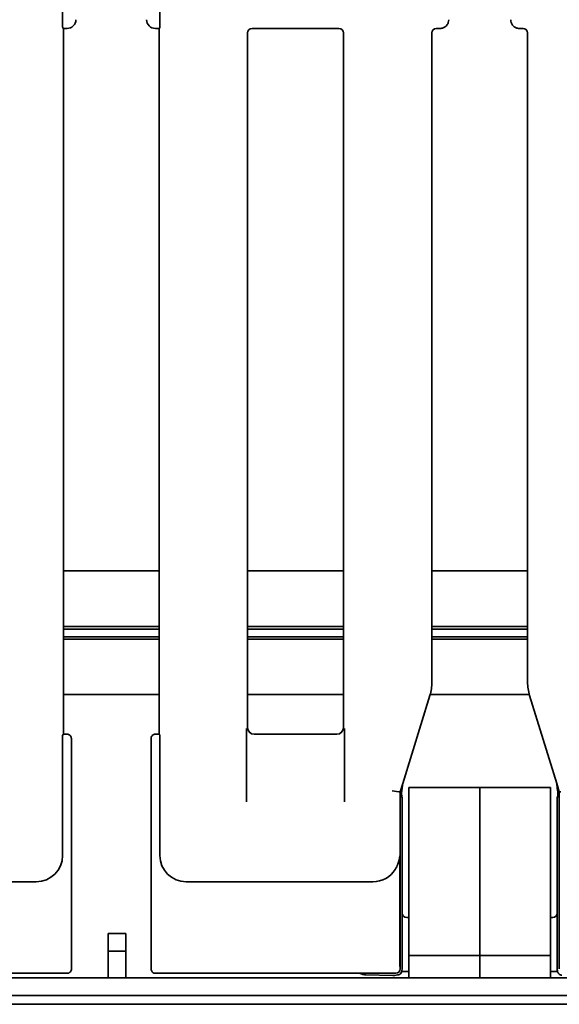
# Model space of a CAD drawing. Units: millimetres. Extents: x 8 to 903, y 1 to 632.
# Drawn here: x 92 to 105, y 48 to 70 of the extents above; entities that cross this region are included whole.
import ezdxf

# ---------------------------------------------------------------- set-up
doc = ezdxf.new("R2010")
doc.units = ezdxf.units.MM

msp = doc.modelspace()

# ---------------------------------------------------------------- linework, layer by layer
at = {"color": 7, "linetype": 'Continuous', "lineweight": 35}
for p, q in [((93.2758, 71.119), (93.2758, 69.9372)), ((95.4767, 69.9372), (95.4767, 71.119)), ((102.0089, 70.0275), (102.0089, 70.0273)), ((103.4089, 70.0275), (103.4089, 70.0273)), ((93.2838, 69.8376), (93.2933, 69.8281)), ((93.2933, 69.8281), (93.2938, 69.8277)), ((93.2933, 53.8815), (93.2933, 69.8274)), ((93.2938, 69.8277), (93.3422, 69.8281)), ((93.3422, 69.8281), (93.3766, 69.8281)), ((95.376, 69.8281), (95.4592, 69.8281)), ((95.4592, 69.8281), (95.4687, 69.8376)), ((95.4592, 69.8281), (95.4592, 53.8815)), ((97.46, 69.7285), (97.46, 54.0311)), ((97.5596, 69.8281), (99.5266, 69.8281)), ((99.6262, 54.0311), (99.6262, 69.7285)), ((101.627, 55.0535), (101.627, 69.7285)), ((101.7266, 69.8281), (101.8091, 69.8281)), ((103.6088, 69.8281), (103.6913, 69.8281)), ((103.7909, 69.7285), (103.7909, 55.0535)), ((95.4592, 57.5718), (93.2933, 57.5718)), ((99.6262, 57.5718), (97.46, 57.5718)), ((103.7909, 57.5718), (101.627, 57.5718)), ((93.2933, 56.3117), (95.4592, 56.3117)), ((97.46, 56.3117), (99.6262, 56.3117)), ((101.627, 56.3117), (103.7909, 56.3117)), ((93.2933, 56.2544), (95.4592, 56.2544)), ((93.2933, 56.0853), (95.4592, 56.0853)), ((97.46, 56.2544), (99.6262, 56.2544)), ((97.46, 56.0853), (99.6262, 56.0853)), ((101.627, 56.2544), (103.7909, 56.2544)), ((101.627, 56.0853), (103.7909, 56.0853)), ((93.2933, 56.0274), (95.4592, 56.0274)), ((97.46, 56.0274), (99.6262, 56.0274)), ((101.627, 56.0274), (103.7909, 56.0274)), ((95.4592, 54.7781), (93.2933, 54.7781)), ((99.6262, 54.7781), (97.46, 54.7781)), ((101.5826, 54.7594), (100.968, 52.7693)), ((103.8297, 54.7781), (101.5882, 54.7781)), ((103.8353, 54.7594), (104.451, 52.7658)), ((93.291, 53.8815), (93.2838, 53.8743)), ((93.3744, 53.8815), (93.291, 53.8815)), ((95.4615, 53.8815), (95.3782, 53.8815)), ((95.4687, 53.8743), (95.4615, 53.8815)), ((97.4345, 52.352), (97.4345, 54.0078)), ((99.4773, 53.8815), (97.609, 53.8815)), ((99.6517, 54.0078), (99.6517, 52.352)), ((93.2758, 53.7747), (93.2758, 51.1433)), ((93.4763, 53.7804), (93.4763, 48.5779)), ((95.2763, 48.5779), (95.2763, 53.7804)), ((95.4767, 51.1433), (95.4767, 53.7747)), ((100.968, 52.7693), (100.9089, 52.5781)), ((104.451, 52.7658), (104.5089, 52.5781)), ((100.7278, 52.6007), (100.8772, 52.5781)), ((100.9089, 52.5781), (100.8772, 52.5781)), ((100.9089, 48.578), (100.9089, 52.5781)), ((100.9089, 52.5781), (100.9403, 52.5781)), ((100.9413, 52.5804), (100.9403, 52.5781)), ((100.9413, 52.5796), (100.9413, 52.5804)), ((100.9413, 52.5781), (100.9413, 52.5796)), ((101.1089, 51.0781), (101.1089, 52.6781)), ((101.1089, 52.6781), (102.7089, 52.6781)), ((102.7089, 51.0781), (102.7089, 52.6781)), ((102.7089, 52.6781), (104.3089, 52.6781)), ((104.3089, 51.0781), (104.3089, 52.6781)), ((104.4772, 52.5801), (104.4776, 52.5781)), ((104.4776, 52.5781), (104.5089, 52.5781)), ((104.4776, 52.5781), (104.4776, 52.5781)), ((104.5089, 52.5781), (104.5407, 52.5781)), ((104.5089, 48.578), (104.5089, 52.5781)), ((100.9577, 49.8383), (100.9577, 52.4262)), ((104.4602, 49.8383), (104.4602, 52.4241)), ((100.8994, 51.1353), (100.8994, 48.6331)), ((101.1089, 48.8781), (101.1089, 51.0781)), ((102.7089, 48.8781), (102.7089, 51.0781)), ((104.3089, 48.8781), (104.3089, 51.0781)), ((92.6781, 50.5456), (87.7408, 50.5456)), ((100.2937, 50.5456), (96.0744, 50.5456)), ((100.9577, 48.6223), (100.9577, 49.8383)), ((104.4602, 49.8383), (104.4602, 48.6193)), ((101.0578, 49.7386), (101.1089, 49.7386)), ((104.3601, 49.7386), (104.3089, 49.7386)), ((94.3089, 49.3781), (94.7089, 49.3781)), ((94.3089, 48.9781), (94.3089, 49.3781)), ((94.7089, 49.3781), (94.7089, 48.9781)), ((94.3089, 48.3781), (94.3089, 48.9781)), ((94.7089, 48.9781), (94.3089, 48.9781)), ((94.7089, 48.3781), (94.7089, 48.9781)), ((101.1089, 48.8781), (102.7089, 48.8781)), ((101.1089, 48.3781), (101.1089, 48.8781)), ((102.7089, 48.8781), (104.3089, 48.8781)), ((102.7089, 48.3781), (102.7089, 48.8781)), ((104.3089, 48.8781), (104.3089, 48.3781)), ((93.4763, 48.5779), (93.4763, 48.5777)), ((95.2763, 48.5777), (95.2763, 48.5779)), ((100.9569, 48.6026), (100.9577, 48.6171)), ((100.977, 48.5176), (101.1089, 48.5176)), ((104.4376, 48.5176), (104.3089, 48.5176)), ((152.6589, 48.3781), (52.7589, 48.3781)), ((62.0415, 48.4781), (93.3764, 48.4781)), ((95.3762, 48.4781), (100.0186, 48.4781)), ((100.0186, 48.4781), (100.8091, 48.4781)), ((100.1323, 48.4459), (100.7429, 48.4264)), ((152.6589, 47.9781), (52.7589, 47.9781)), ((152.7089, 47.7781), (52.7089, 47.7781))]:
    msp.add_line(p, q, dxfattribs=at)
for centre, radius, start, end in [((100.8462, 48.5408), 0.1, 285.25618, 344.33378), ((100.8496, 48.5399), 0.0965, 344.33784, 0.5671), ((100.907, 48.6052), 0.05, 357.00964, 2.99976), ((100.1331, 48.4731), 0.0272, 268.17301, 274.90578), ((100.7437, 48.4536), 0.0272, 268.17301, 274.90578), ((100.8472, 48.5372), 0.0963, 269.41727, 285.25221)]:
    msp.add_arc(centre, radius, start, end, dxfattribs=at)
for centre, major_axis, ratio, start_param, end_param in [((93.2846, 69.9372), (0, 0.1), 0.0874887, 1.5707963, 3.0543262), ((93.3758, 70.0286), (0.1421, -0.1421), 0.995449, 5.5015852, 7.0647854), ((93.451, 69.9534), (0.0604, 0.2114), 0.51909, 5.2132895, 5.2157181), ((95.3015, 69.9534), (-0.0604, 0.2114), 0.51909, 1.0674672, 1.0698958), ((95.3767, 70.0286), (0.1421, 0.1421), 0.995449, 2.3599926, 3.9231927), ((95.468, 69.9372), (0, 0.1), 0.0874887, 3.2288591, 4.712389), ((93.451, 69.9534), (0.2114, 0.0604), 0.51909, 4.2090599, 4.2114885), ((95.3015, 69.9534), (0.2114, -0.0604), 0.51909, 5.2132895, 5.2157181), ((97.5604, 69.7277), (0.0712, -0.0712), 0.9924325, 2.3599926, 3.9231927), ((99.5259, 69.7277), (0.0712, 0.0712), 0.9924325, 5.5015852, 7.0647854), ((101.7274, 69.7277), (-0.0712, 0.0712), 0.9924325, 5.5015852, 7.0647854), ((101.9334, 69.9534), (0.2338, 0.0802), 0.4115166, 4.0177219, 4.020751), ((103.4845, 69.9534), (0.2338, -0.0802), 0.4115166, 5.404027, 5.407056), ((103.6905, 69.7277), (-0.0712, -0.0712), 0.9924325, 2.3599926, 3.9231927), ((100.6232, 55.0535), (1.0038, 0), 0.9961947, 5.9847176, 6.2831853), ((104.7947, 55.0535), (-1.0038, 0), 0.9961947, 0, 0.2984677), ((93.2846, 53.7747), (0, 0.1), 0.0874887, 0.0872665, 1.5707963), ((93.4364, 53.8439), (0.1179, -0.0213), 0.2631876, 2.1338557, 2.1716429), ((95.3162, 53.8439), (0.1179, 0.0213), 0.2631876, 0.9699498, 1.007737), ((95.468, 53.7747), (0, 0.1), 0.0874887, 4.712389, 6.1959188), ((97.608, 54.0319), (-0.0184, 0.1492), 0.9937507, 1.448708, 3.0119081), ((97.6106, 54.0304), (-0.1293, 0.0775), 0.9948398, 0.5374234, 1.5707963), ((97.7022, 53.9755), (0.1754, 0.0601), 0.4115166, 4.0055643, 4.0177219), ((99.384, 53.9755), (0.1754, -0.0601), 0.4115166, 5.407056, 5.4192136), ((99.4782, 54.0319), (0.0184, 0.1492), 0.9937507, 3.2712772, 4.8344773), ((99.4757, 54.0304), (0.1293, 0.0775), 0.9948398, 4.712389, 5.7457619), ((93.4206, 53.8134), (-0.0229, 0.1049), 0.4843386, 4.2885137, 4.3260795), ((95.332, 53.8134), (0.0229, 0.1049), 0.4843386, 1.9571058, 1.9946716), ((100.8783, 53.0882), (0.0011, 0.5101), 0.025637, 3.1377802, 3.1416476), ((92.6735, 51.1479), (0.4275, -0.4275), 0.9924325, 5.5015852, 7.0647854), ((96.079, 51.1479), (-0.4275, -0.4275), 0.9924325, 5.5015852, 7.0647854), ((100.2892, 51.1479), (0.4275, -0.4275), 0.9924325, 5.5015852, 6.5059238), ((101.0581, 49.8386), (0.0933, 0.0372), 0.9955924, 2.7633409, 4.3310956), ((104.3598, 49.8386), (-0.0933, 0.0372), 0.9955924, 1.9520898, 3.5198444), ((100.8092, 48.5779), (0.0707, 0.0707), 0.995449, 3.9307889, 5.493989), ((100.6592, 48.7278), (0.2452, -0.1661), 0.2850617, 0.1883711, 0.1907997), ((100.9197, 48.5873), (0.0141, 0.1061), 0.328624, 4.3033223, 4.9505251), ((104.5354, 48.479), (-0.0458, 0.2448), 0.2436146, 0.9158171, 1.2965129), ((104.7587, 48.7278), (0.2452, 0.1661), 0.2850617, 2.9507929, 2.9532215), ((93.4261, 48.5407), (0.1106, 0.0358), 0.4641262, 4.1029591, 4.1055367), ((95.3265, 48.5407), (0.1106, -0.0358), 0.4641262, 5.3192413, 5.3218188), ((100.837, 48.4776), (0.1312, 0.036), 0.2777965, 3.8736205, 4.7066893), ((100.6592, 48.7278), (-0.1661, 0.2452), 0.2850617, 2.9507929, 2.9532215)]:
    msp.add_ellipse(centre, major_axis=major_axis, ratio=ratio, start_param=start_param, end_param=end_param, dxfattribs=at)
for points, knots in [([(101.8097, 69.8281), (101.8244, 69.8291), (101.8614, 69.8316), (101.9174, 69.8554), (101.968, 69.9004), (102.0023, 69.9601), (102.0067, 70.0049), (102.0089, 70.0273)], [0, 0, 0, 0, 0.14154179, 0.35585664, 0.57019411, 0.78511076, 1, 1, 1, 1]), ([(103.6082, 69.8281), (103.5935, 69.8291), (103.5565, 69.8316), (103.5005, 69.8554), (103.4499, 69.9004), (103.4156, 69.9601), (103.4112, 70.0049), (103.4089, 70.0273)], [0, 0, 0, 0, 0.1415418, 0.3558566, 0.5701941, 0.7851108, 1, 1, 1, 1]), ([(93.3782, 53.8815), (93.3842, 53.8811), (93.4012, 53.88), (93.4285, 53.8693), (93.4544, 53.8472), (93.4723, 53.8175), (93.4749, 53.7953), (93.4762, 53.7842)], [0, 0, 0, 0, 0.1196098, 0.3397271, 0.5599109, 0.7799297, 1, 1, 1, 1]), ([(95.3744, 53.8815), (95.3684, 53.8811), (95.3514, 53.88), (95.3241, 53.8693), (95.2981, 53.8472), (95.2803, 53.8175), (95.2776, 53.7953), (95.2763, 53.7842)], [0, 0, 0, 0, 0.11960976, 0.33972707, 0.55991086, 0.77992974, 1, 1, 1, 1]), ([(100.9413, 52.5804), (100.9456, 52.6025), (100.9521, 52.6357), (100.961, 52.7011), (100.9657, 52.7465), (100.968, 52.7693)], [0, 0, 0, 0, 0.4958326, 0.7468688, 1, 1, 1, 1]), ([(104.451, 52.7658), (104.4548, 52.7299), (104.4614, 52.6695), (104.47, 52.6163), (104.4749, 52.5919), (104.4772, 52.5801)], [0, 0, 0, 0, 0.4283597, 0.7219861, 1, 1, 1, 1]), ([(100.9577, 52.4262), (100.9551, 52.4375), (100.95, 52.4602), (100.9446, 52.5), (100.9419, 52.5372), (100.9412, 52.5502), (100.9409, 52.5632), (100.9408, 52.5721), (100.9408, 52.5769), (100.9408, 52.5781)], [0, 0, 0, 0, 0.410143, 0.8154029, 0.8726915, 0.9302942, 0.960128, 0.9902562, 1, 1, 1, 1]), ([(104.4776, 52.5781), (104.4777, 52.575), (104.4777, 52.5687), (104.4775, 52.5574), (104.4768, 52.5386), (104.4736, 52.4987), (104.4678, 52.4613), (104.4627, 52.4364), (104.4602, 52.4241)], [0, 0, 0, 0, 0.0245612, 0.0490351, 0.0917985, 0.2059281, 0.6086595, 1, 1, 1, 1]), ([(100.7998, 50.8247), (100.8212, 50.8632), (100.8765, 50.9628), (100.897, 51.07), (100.8994, 51.1349), (100.8994, 51.1353)], [0, 0, 0, 0, 0.3847992, 0.9954692, 1, 1, 1, 1]), ([(93.3767, 48.4781), (93.384, 48.4786), (93.4024, 48.4798), (93.4304, 48.4917), (93.4557, 48.5142), (93.473, 48.5441), (93.4752, 48.5665), (93.4763, 48.5777)], [0, 0, 0, 0, 0.1408052, 0.3552168, 0.569767, 0.784897, 1, 1, 1, 1]), ([(95.2763, 48.5777), (95.2768, 48.5704), (95.278, 48.552), (95.2898, 48.5241), (95.3123, 48.4987), (95.3422, 48.4815), (95.3647, 48.4792), (95.3759, 48.4781)], [0, 0, 0, 0, 0.1399304, 0.3543026, 0.5690757, 0.7845533, 1, 1, 1, 1]), ([(100.9427, 48.5102), (100.9492, 48.5128), (100.9603, 48.5172), (100.9721, 48.5175), (100.977, 48.5176)], [0, 0, 0, 0, 0.590714, 1, 1, 1, 1]), ([(104.4376, 48.5176), (104.4494, 48.5175), (104.4613, 48.5174), (104.4713, 48.5119), (104.4713, 48.5119)], [0, 0, 0, 0, 0.99623438, 1, 1, 1, 1]), ([(104.564, 48.4333), (104.556, 48.4348), (104.5446, 48.4368), (104.5238, 48.4469), (104.5095, 48.4566), (104.4969, 48.4684), (104.4877, 48.4794), (104.4794, 48.492), (104.4715, 48.5084), (104.4673, 48.523), (104.4661, 48.5313), (104.4656, 48.5346)], [0, 0, 0, 0, 0.2626106, 0.3707132, 0.4798001, 0.5418523, 0.6042408, 0.6613116, 0.7480882, 0.9004179, 1, 1, 1, 1]), ([(99.9849, 48.4836), (99.9923, 48.4799), (100.0101, 48.471), (100.0417, 48.4604), (100.0766, 48.452), (100.1028, 48.448), (100.1202, 48.4464), (100.1295, 48.446), (100.1323, 48.4459)], [0, 0, 0, 0, 0.2694832, 0.6526176, 0.8529117, 0.9428991, 0.9830123, 1, 1, 1, 1])]:
    msp.add_open_spline(points, degree=3, knots=knots, dxfattribs=at)

doc.saveas('drawing.dxf')
